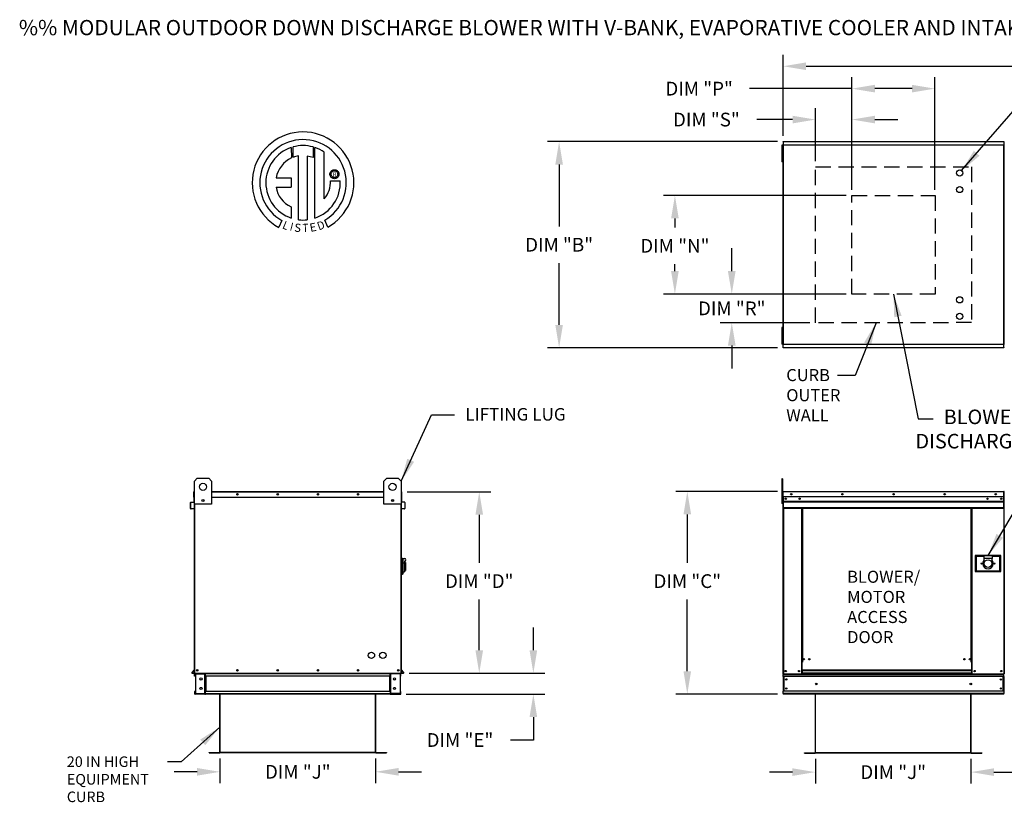
# Model space of a CAD drawing. Units: inches. Extents: x 0 to 1015, y -162 to 0.
# Drawn here: x 1 to 130, y -102 to 0 of the extents above; entities that cross this region are included whole.
import ezdxf
from ezdxf.enums import TextEntityAlignment as Align

# ---------------------------------------------------------------- set-up
doc = ezdxf.new("R2010")
doc.units = ezdxf.units.IN
doc.header["$LTSCALE"] = 4
doc.header["$MEASUREMENT"] = 0
doc.linetypes.add('DASHED', pattern=[0.75, 0.5, -0.25])
doc.layers.add('titleblock-bom-brkbox', color=9, linetype='Continuous')
doc.styles.add('BOLD', font='ROMAND.SHX')
doc.dimstyles.new('MOD', dxfattribs={"dimscale": 1.5, "dimtxt": 1.2, "dimasz": 2, "dimexe": 1, "dimexo": 0.5, "dimgap": 1, "dimtad": 0, "dimtih": 1, "dimtoh": 1, "dimdec": 4, "dimzin": 0, "dimdsep": 46, "dimtxsty": 'Standard', "dimcen": 0.09, "dimadec": 0, "dimazin": 0, "dimtfac": 1, "dimtdec": 4, "dimtix": 1, "dimtofl": 0, "dimtmove": 0, "dimatfit": 3, "dimfxl": 0, "dimtolj": 1, "dimtzin": 0, "dimarcsym": 0})

# ---------------------------------------------------------------- blocks, each defined once
blk = doc.blocks.new('*D1')
at = {"color": 0, "lineweight": -2}
for p, q in [((104.81, -96.71), (104.81, -99.95)), ((125.16, -96.71), (125.16, -99.95)), ((101.81, -98.45), (98.81, -98.45)), ((128.16, -98.45), (131.16, -98.45))]:
    blk.add_line(p, q, dxfattribs=at)
at = {"color": 0}
for points in [[(101.81, -97.95), (101.81, -98.95), (104.81, -98.45)], [(128.16, -97.95), (128.16, -98.95), (125.16, -98.45)]]:
    blk.add_solid(points, dxfattribs=at)
at = {"layer": 'DEFPOINTS', "color": 0}
for p in [(104.81, -95.96), (125.16, -95.96), (125.16, -98.45)]:
    blk.add_point(p, dxfattribs=at)
at = {"color": 0, "insert": (114.99, -98.45), "char_height": 1.8, "attachment_point": 5}
blk.add_mtext('\\A1;DIM "J"', dxfattribs=at)
blk = doc.blocks.new('*D2')
at = {"color": 0, "lineweight": -2}
for p, q in [((100.6, -15.17), (100.6, -4.56)), ((190.46, -15.14), (190.46, -4.56)), ((103.6, -6.06), (138.93, -6.06)), ((187.46, -6.06), (152.13, -6.06))]:
    blk.add_line(p, q, dxfattribs=at)
at = {"color": 0}
for points in [[(103.6, -5.56), (103.6, -6.56), (100.6, -6.06)], [(187.46, -5.56), (187.46, -6.56), (190.46, -6.06)]]:
    blk.add_solid(points, dxfattribs=at)
at = {"layer": 'DEFPOINTS', "color": 0}
for p in [(190.46, -6.06), (100.6, -15.92), (190.46, -15.89)]:
    blk.add_point(p, dxfattribs=at)
at = {"color": 0, "insert": (145.53, -6.06), "char_height": 1.8, "attachment_point": 5}
blk.add_mtext('\\A1;DIM "A"', dxfattribs=at)
blk = doc.blocks.new('*D3')
at = {"color": 0, "lineweight": -2}
for p, q in [((67.91, -82.5), (67.91, -79.5)), ((51.66, -85.5), (69.41, -85.5)), ((51.26, -88.25), (69.41, -88.25)), ((67.91, -91.25), (67.91, -94.25)), ((67.91, -94.25), (64.91, -94.25))]:
    blk.add_line(p, q, dxfattribs=at)
at = {"color": 0}
for points in [[(67.41, -82.5), (68.41, -82.5), (67.91, -85.5)], [(67.41, -91.25), (68.41, -91.25), (67.91, -88.25)]]:
    blk.add_solid(points, dxfattribs=at)
at = {"layer": 'DEFPOINTS', "color": 0}
for p in [(50.91, -85.5), (50.51, -88.25), (67.91, -88.25)]:
    blk.add_point(p, dxfattribs=at)
at = {"color": 0, "insert": (58.31, -94.25), "char_height": 1.8, "attachment_point": 5}
blk.add_mtext('\\A1;DIM "E"', dxfattribs=at)
blk = doc.blocks.new('*D4')
at = {"color": 0, "lineweight": -2}
for p, q in [((26.91, -96.67), (26.91, -99.91)), ((47.27, -96.67), (47.27, -99.91)), ((23.91, -98.41), (20.91, -98.41)), ((50.27, -98.41), (53.27, -98.41))]:
    blk.add_line(p, q, dxfattribs=at)
at = {"color": 0}
for points in [[(23.91, -97.91), (23.91, -98.91), (26.91, -98.41)], [(50.27, -97.91), (50.27, -98.91), (47.27, -98.41)]]:
    blk.add_solid(points, dxfattribs=at)
at = {"layer": 'DEFPOINTS', "color": 0}
for p in [(26.91, -95.92), (47.27, -95.92), (47.27, -98.41)]:
    blk.add_point(p, dxfattribs=at)
at = {"color": 0, "insert": (37.09, -98.41), "char_height": 1.8, "attachment_point": 5}
blk.add_mtext('\\A1;DIM "J"', dxfattribs=at)
blk = doc.blocks.new('*D5')
at = {"color": 0, "lineweight": -2}
for p, q in [((99.85, -15.92), (69.78, -15.92)), ((71.28, -18.92), (71.28, -27.02)), ((71.28, -39.91), (71.28, -31.82)), ((99.85, -42.91), (69.78, -42.91))]:
    blk.add_line(p, q, dxfattribs=at)
at = {"color": 0}
for points in [[(70.78, -18.92), (71.78, -18.92), (71.28, -15.92)], [(70.78, -39.91), (71.78, -39.91), (71.28, -42.91)]]:
    blk.add_solid(points, dxfattribs=at)
at = {"layer": 'DEFPOINTS', "color": 0}
for p in [(100.6, -15.92), (71.28, -42.91), (100.6, -42.91)]:
    blk.add_point(p, dxfattribs=at)
at = {"color": 0, "insert": (71.28, -29.42), "char_height": 1.8, "attachment_point": 5}
blk.add_mtext('\\A1;DIM "B"', dxfattribs=at)
blk = doc.blocks.new('*D6')
at = {"color": 0, "lineweight": -2}
for p, q in [((51.42, -61.77), (62.33, -61.77)), ((60.83, -64.77), (60.83, -71.05)), ((60.83, -82.5), (60.83, -75.85)), ((51.66, -85.5), (62.33, -85.5))]:
    blk.add_line(p, q, dxfattribs=at)
at = {"color": 0}
for points in [[(60.33, -64.77), (61.33, -64.77), (60.83, -61.77)], [(60.33, -82.5), (61.33, -82.5), (60.83, -85.5)]]:
    blk.add_solid(points, dxfattribs=at)
at = {"layer": 'DEFPOINTS', "color": 0}
for p in [(50.67, -61.77), (50.91, -85.5), (60.83, -85.5)]:
    blk.add_point(p, dxfattribs=at)
at = {"color": 0, "insert": (60.83, -73.45), "char_height": 1.8, "attachment_point": 5}
blk.add_mtext('\\A1;DIM "D"', dxfattribs=at)
blk = doc.blocks.new('*D12')
at = {"color": 0, "lineweight": -2}
for p, q in [((109.6, -22.22), (109.6, -7.49)), ((120.46, -22.22), (120.46, -7.49)), ((109.6, -8.99), (96.2, -8.99)), ((117.46, -8.99), (112.6, -8.99))]:
    blk.add_line(p, q, dxfattribs=at)
at = {"color": 0}
for points in [[(112.6, -8.49), (112.6, -9.49), (109.6, -8.99)], [(117.46, -8.49), (117.46, -9.49), (120.46, -8.99)]]:
    blk.add_solid(points, dxfattribs=at)
at = {"layer": 'DEFPOINTS', "color": 0}
for p in [(120.46, -8.99), (109.6, -22.97), (120.46, -22.97)]:
    blk.add_point(p, dxfattribs=at)
at = {"color": 0, "insert": (89.6, -8.99), "char_height": 1.8, "attachment_point": 5}
blk.add_mtext('\\A1;DIM "P"', dxfattribs=at)
blk = doc.blocks.new('*D13')
at = {"color": 0, "lineweight": -2}
for p, q in [((104.82, -18.47), (104.82, -11.54)), ((109.6, -12.29), (109.6, -11.54)), ((101.82, -13.04), (97.15, -13.04)), ((112.6, -13.04), (115.6, -13.04))]:
    blk.add_line(p, q, dxfattribs=at)
at = {"color": 0}
for points in [[(101.82, -12.54), (101.82, -13.54), (104.82, -13.04)], [(112.6, -12.54), (112.6, -13.54), (109.6, -13.04)]]:
    blk.add_solid(points, dxfattribs=at)
at = {"layer": 'DEFPOINTS', "color": 0}
for p in [(104.82, -13.04), (109.6, -13.04), (104.82, -19.22)]:
    blk.add_point(p, dxfattribs=at)
at = {"color": 0, "insert": (90.55, -13.04), "char_height": 1.8, "attachment_point": 5}
blk.add_mtext('\\A1;DIM "S"', dxfattribs=at)
blk = doc.blocks.new('*D14')
at = {"color": 0, "lineweight": -2}
for p, q in [((108.85, -22.97), (84.93, -22.97)), ((86.43, -25.97), (86.43, -27.16)), ((86.43, -32.88), (86.43, -31.96)), ((108.85, -35.88), (84.93, -35.88))]:
    blk.add_line(p, q, dxfattribs=at)
at = {"color": 0}
for points in [[(85.93, -25.97), (86.93, -25.97), (86.43, -22.97)], [(85.93, -32.88), (86.93, -32.88), (86.43, -35.88)]]:
    blk.add_solid(points, dxfattribs=at)
at = {"layer": 'DEFPOINTS', "color": 0}
for p in [(109.6, -22.97), (86.43, -35.88), (109.6, -35.88)]:
    blk.add_point(p, dxfattribs=at)
at = {"color": 0, "insert": (86.43, -29.56), "char_height": 1.8, "attachment_point": 5}
blk.add_mtext('\\A1;DIM "N"', dxfattribs=at)
blk = doc.blocks.new('*D15')
at = {"color": 0, "lineweight": -2}
for p, q in [((93.87, -32.88), (93.87, -29.88)), ((95.33, -35.88), (92.37, -35.88)), ((104.08, -39.63), (92.37, -39.63)), ((93.87, -42.63), (93.87, -45.63))]:
    blk.add_line(p, q, dxfattribs=at)
at = {"color": 0}
for points in [[(93.37, -32.88), (94.37, -32.88), (93.87, -35.88)], [(93.37, -42.63), (94.37, -42.63), (93.87, -39.63)]]:
    blk.add_solid(points, dxfattribs=at)
at = {"layer": 'DEFPOINTS', "color": 0}
for p in [(96.08, -35.88), (93.87, -39.63), (104.83, -39.63)]:
    blk.add_point(p, dxfattribs=at)
at = {"color": 0, "insert": (93.87, -37.75), "char_height": 1.8, "attachment_point": 5}
blk.add_mtext('\\A1;DIM "R"', dxfattribs=at)
blk = doc.blocks.new('*D16')
at = {"color": 0, "lineweight": -2}
for p, q in [((99.85, -61.72), (86.55, -61.72)), ((88.05, -64.72), (88.05, -71.05)), ((88.05, -85.24), (88.05, -75.85)), ((99.85, -88.24), (86.55, -88.24))]:
    blk.add_line(p, q, dxfattribs=at)
at = {"color": 0}
for points in [[(87.55, -64.72), (88.55, -64.72), (88.05, -61.72)], [(87.55, -85.24), (88.55, -85.24), (88.05, -88.24)]]:
    blk.add_solid(points, dxfattribs=at)
at = {"layer": 'DEFPOINTS', "color": 0}
for p in [(100.6, -61.72), (88.05, -88.24), (100.6, -88.24)]:
    blk.add_point(p, dxfattribs=at)
at = {"color": 0, "insert": (88.05, -73.45), "char_height": 1.8, "attachment_point": 5}
blk.add_mtext('\\A1;DIM "C"', dxfattribs=at)

msp = doc.modelspace()

# ---------------------------------------------------------------- linework, layer by layer
at = {"color": 7, "linetype": 'Continuous'}
for p, q in [((36.23066, -16.69848), (36.25345, -18.0645)), ((36.48063, -17.96985), (36.47547, -16.6231)), ((39.0924, -16.62349), (39.0924, -18.01709)), ((39.33583, -25.93188), (39.33583, -16.6987)), ((100.42518, -16.39949), (100.42518, -16.76039)), ((100.50097, -16.39949), (100.42518, -16.39949)), ((100.50097, -16.39949), (100.50097, -16.76039)), ((100.54716, -16.3735), (100.54716, -42.46224)), ((100.59552, -16.3735), (100.54716, -16.3735)), ((100.59552, -16.3735), (100.59552, -42.46224)), ((100.59552, -16.3735), (100.59625, -16.3735)), ((100.59625, -16.34752), (129.47402, -16.34752)), ((100.59625, -16.34752), (100.59625, -16.3735)), ((100.59625, -16.39588), (100.59625, -16.3735)), ((129.47402, -16.39588), (100.59625, -16.39588)), ((100.59913, -15.92409), (129.47113, -15.92409)), ((100.59913, -15.96824), (100.59913, -15.92409)), ((129.47113, -15.96824), (100.59913, -15.96824)), ((100.59913, -15.96824), (100.59913, -16.34752)), ((129.47113, -15.92409), (129.47113, -15.96824)), ((129.47113, -15.96824), (129.47113, -16.34752)), ((129.47474, -42.46224), (129.47474, -16.3735)), ((129.5231, -42.46224), (129.5231, -16.3735)), ((37.20003, -26.1512), (37.20003, -17.79946)), ((38.31087, -17.8121), (38.31087, -26.15756)), ((39.0924, -18.01709), (38.31087, -17.8121)), ((100.42518, -16.76039), (100.42518, -18.20399)), ((100.50097, -16.76039), (100.42518, -16.76039)), ((100.50097, -16.76039), (100.50097, -18.20399)), ((100.54716, -17.12129), (100.50097, -17.12129)), ((100.50097, -17.84309), (100.54716, -17.84309)), ((100.42518, -18.20399), (100.42518, -18.56489)), ((100.50097, -18.20399), (100.42518, -18.20399)), ((100.50097, -18.56489), (100.42518, -18.56489)), ((100.50097, -18.20399), (100.50097, -18.56489)), ((41.29292, -20.18877), (41.30068, -20.09303)), ((41.30068, -20.28451), (41.29292, -20.18877)), ((41.30068, -20.09303), (41.32316, -20.00212)), ((41.32316, -20.37542), (41.30068, -20.28451)), ((41.32316, -20.00212), (41.35912, -19.91729)), ((41.35912, -20.46025), (41.32316, -20.37542)), ((41.35912, -19.91729), (41.40732, -19.83977)), ((41.40732, -20.53777), (41.35912, -20.46025)), ((41.40732, -19.83977), (41.46652, -19.77079)), ((41.46652, -20.60675), (41.40732, -20.53777)), ((41.45314, -20.18877), (41.46457, -20.09007)), ((41.46457, -20.28747), (41.45314, -20.18877)), ((41.46457, -20.09007), (41.4971, -19.99935)), ((41.4971, -20.37819), (41.46457, -20.28747)), ((41.46652, -19.77079), (41.53551, -19.71158)), ((41.53551, -20.66596), (41.46652, -20.60675)), ((41.4971, -19.99935), (41.54811, -19.91924)), ((41.54811, -20.4583), (41.4971, -20.37819)), ((41.53551, -19.71158), (41.61303, -19.66338)), ((41.54811, -19.91924), (41.61498, -19.85237)), ((41.61498, -20.52517), (41.54811, -20.4583)), ((41.61303, -19.66338), (41.69786, -19.62743)), ((41.61498, -19.85237), (41.69509, -19.80136)), ((41.69509, -20.57618), (41.61498, -20.52517)), ((41.69509, -19.80136), (41.7858, -19.76883)), ((41.7858, -20.60871), (41.69509, -20.57618)), ((41.69786, -19.62743), (41.78877, -19.60495)), ((41.7858, -19.76883), (41.88451, -19.7574)), ((41.88451, -20.62014), (41.7858, -20.60871)), ((41.78877, -19.60495), (41.88451, -19.59718)), ((41.88451, -19.59718), (41.98025, -19.60495)), ((41.88451, -19.7574), (41.88451, -19.7574)), ((41.88451, -19.7574), (41.98321, -19.76883)), ((41.98321, -20.60871), (41.88451, -20.62014)), ((41.98025, -19.60495), (42.07115, -19.62743)), ((41.98321, -19.76883), (42.07393, -19.80136)), ((42.07393, -20.57618), (41.98321, -20.60871)), ((42.07115, -19.62743), (42.15599, -19.66338)), ((42.07393, -19.80136), (42.15403, -19.85237)), ((42.15403, -20.52517), (42.07393, -20.57618)), ((42.15403, -19.85237), (42.22091, -19.91924)), ((42.22091, -20.4583), (42.15403, -20.52517)), ((42.15599, -19.66338), (42.23351, -19.71158)), ((42.22091, -19.91924), (42.27192, -19.99935)), ((42.27192, -20.37819), (42.22091, -20.4583)), ((42.23351, -19.71158), (42.30249, -19.77079)), ((42.30249, -20.60675), (42.23351, -20.66596)), ((42.27192, -19.99935), (42.30445, -20.09007)), ((42.30445, -20.28747), (42.27192, -20.37819)), ((42.30249, -19.77079), (42.3617, -19.83977)), ((42.3617, -20.53777), (42.30249, -20.60675)), ((42.30445, -20.09007), (42.31588, -20.18877)), ((42.31588, -20.18877), (42.30445, -20.28747)), ((42.3617, -19.83977), (42.4099, -19.91729)), ((42.4099, -20.46025), (42.3617, -20.53777)), ((42.4099, -19.91729), (42.44585, -20.00212)), ((42.44585, -20.37542), (42.4099, -20.46025)), ((42.44585, -20.00212), (42.46833, -20.09303)), ((42.46833, -20.28451), (42.44585, -20.37542)), ((42.46833, -20.09303), (42.4761, -20.18877)), ((42.4761, -20.18877), (42.46833, -20.28451)), ((34.25081, -20.65813), (36.23452, -20.65813)), ((34.25081, -21.86975), (36.23452, -21.86975)), ((36.23452, -20.65813), (36.23452, -21.86975)), ((41.37404, -21.04285), (42.6464, -21.04206)), ((41.61303, -20.71416), (41.53551, -20.66596)), ((41.69786, -20.75012), (41.61303, -20.71416)), ((41.78877, -20.77259), (41.69786, -20.75012)), ((41.88451, -20.78036), (41.78877, -20.77259)), ((41.98025, -20.77259), (41.88451, -20.78036)), ((42.07115, -20.75012), (41.98025, -20.77259)), ((42.15599, -20.71416), (42.07115, -20.75012)), ((42.23351, -20.66596), (42.15599, -20.71416)), ((36.23452, -24.44445), (36.23452, -25.93322)), ((35.0168, -26.2423), (34.59198, -27.14006)), ((41.01532, -27.12188), (40.63584, -26.19254)), ((100.42518, -40.27086), (100.42518, -40.63176)), ((100.50097, -40.27086), (100.42518, -40.27086)), ((100.50097, -40.63176), (100.42518, -40.63176)), ((100.42518, -40.63176), (100.42518, -42.07536)), ((100.50097, -40.27086), (100.50097, -40.63176)), ((100.50097, -40.63176), (100.50097, -42.07536)), ((100.54716, -40.99266), (100.50097, -40.99266)), ((100.42518, -42.07536), (100.42518, -42.43626)), ((100.50097, -42.07536), (100.42518, -42.07536)), ((100.50097, -42.43626), (100.42518, -42.43626)), ((100.50097, -41.71446), (100.54716, -41.71446)), ((100.50097, -42.07536), (100.50097, -42.43626)), ((100.54716, -42.46224), (100.59552, -42.46224)), ((100.59625, -42.46224), (100.59552, -42.46224)), ((100.59625, -42.43987), (129.47402, -42.43987)), ((100.59625, -42.43987), (100.59625, -42.46224)), ((100.59625, -42.46224), (100.59625, -42.48823)), ((129.47402, -42.48823), (100.59625, -42.48823)), ((100.59913, -42.8675), (100.59913, -42.48823)), ((129.47113, -42.8675), (129.47113, -42.48823)), ((100.59913, -42.8675), (129.47113, -42.8675)), ((100.59913, -42.91165), (100.59913, -42.8675)), ((129.47113, -42.91165), (100.59913, -42.91165)), ((129.47113, -42.8675), (129.47113, -42.91165)), ((23.56219, -60.36457), (23.93719, -59.98957)), ((23.56219, -63.36457), (23.56219, -60.36457)), ((23.93719, -59.98957), (25.43719, -59.98957)), ((25.43719, -59.98957), (25.81219, -60.36457)), ((25.81219, -60.36457), (25.81219, -63.36457)), ((48.36619, -60.36457), (48.74119, -59.98957)), ((48.36619, -63.36457), (48.36619, -60.36457)), ((48.74119, -59.98957), (50.24119, -59.98957)), ((50.24119, -59.98957), (50.61619, -60.36457)), ((50.61619, -60.36457), (50.61619, -63.36457)), ((100.50097, -60.05442), (100.42518, -60.05442)), ((100.42518, -60.05442), (100.42518, -60.41532)), ((100.42518, -60.41532), (100.42518, -63.30252)), ((100.50097, -60.41532), (100.42518, -60.41532)), ((100.50097, -60.05442), (100.50097, -60.41532)), ((100.50097, -60.41532), (100.50097, -63.30252)), ((23.50819, -62.46682), (23.50819, -61.76707)), ((23.53519, -61.76707), (23.50819, -61.76707)), ((23.55844, -61.71682), (23.53519, -61.71682)), ((23.53519, -61.71682), (23.53519, -61.76707)), ((23.53519, -61.71682), (23.56219, -61.71682)), ((23.53519, -62.46682), (23.53519, -61.76707)), ((23.53519, -61.76707), (23.56219, -61.76707)), ((25.81219, -61.71682), (48.36619, -61.71682)), ((25.81219, -61.76707), (48.36619, -61.76707)), ((50.61619, -61.71682), (50.64319, -61.71682)), ((50.61619, -61.76707), (50.64319, -61.76707)), ((50.61994, -61.71682), (50.64319, -61.71682)), ((50.64319, -61.76707), (50.64319, -61.71682)), ((50.64319, -61.76707), (50.64319, -62.46682)), ((50.64319, -61.76707), (50.67019, -61.76707)), ((50.67019, -62.46682), (50.67019, -61.76707)), ((100.57315, -61.76508), (100.54716, -61.76508)), ((100.54716, -61.76508), (100.54716, -62.43852)), ((100.57315, -61.76508), (100.57315, -62.43852)), ((100.59625, -61.76869), (100.57315, -61.76869)), ((100.59552, -61.74271), (100.59552, -61.71672)), ((100.59625, -61.71672), (100.59552, -61.71672)), ((100.59625, -61.74271), (100.59552, -61.74271)), ((100.59625, -61.71672), (129.47402, -61.71672)), ((100.59625, -61.72221), (100.59625, -61.71672)), ((100.59625, -61.72221), (100.59625, -61.76508)), ((129.47402, -61.76508), (100.59625, -61.76508)), ((100.59625, -62.43852), (100.59625, -61.76508)), ((129.47402, -61.72221), (129.47402, -61.71672)), ((129.47402, -61.71672), (129.47474, -61.71672)), ((129.47402, -61.76508), (129.47402, -61.72221)), ((129.47402, -61.74271), (129.47474, -61.74271)), ((129.47402, -62.43852), (129.47402, -61.76508)), ((129.49712, -61.76869), (129.47402, -61.76869)), ((129.47474, -61.74271), (129.47474, -61.71672)), ((129.49712, -66.69065), (129.49712, -61.76508)), ((129.49712, -61.76508), (129.5231, -61.76508)), ((129.5231, -66.69065), (129.5231, -61.76508)), ((23.11409, -63.11042), (23.51397, -63.07544)), ((23.11409, -63.11042), (23.11645, -63.13732)), ((23.11645, -63.13732), (23.51632, -63.10233)), ((23.53519, -62.46682), (23.50819, -62.46682)), ((23.51397, -63.07544), (23.51632, -63.10233)), ((23.53519, -63.05228), (23.53519, -62.46682)), ((23.53519, -62.46682), (23.56219, -62.46682)), ((23.56219, -63.05228), (23.53519, -63.05228)), ((23.53519, -63.09682), (23.53519, -66.88507)), ((23.56219, -85.50082), (23.56219, -62.34457)), ((24.78638, -62.79614), (24.78638, -62.9955)), ((24.80374, -62.81713), (24.80374, -62.97451)), ((25.81219, -62.46682), (48.36619, -62.46682)), ((49.37464, -62.81713), (49.37464, -62.97451)), ((49.392, -62.79614), (49.392, -62.9955)), ((50.61619, -62.34457), (50.61619, -85.50082)), ((50.61619, -62.46682), (50.64319, -62.46682)), ((50.61619, -63.05228), (50.64319, -63.05228)), ((50.64319, -62.46682), (50.64319, -63.05228)), ((50.64319, -62.46682), (50.67019, -62.46682)), ((50.64319, -66.88507), (50.64319, -63.09682)), ((50.66441, -63.07544), (50.66206, -63.10233)), ((51.06193, -63.13732), (50.66206, -63.10233)), ((51.06429, -63.11042), (50.66441, -63.07544)), ((51.06429, -63.11042), (51.06193, -63.13732)), ((100.57315, -62.49049), (100.50097, -62.49049)), ((100.57315, -62.43852), (100.54716, -62.43852)), ((100.57315, -62.43852), (100.57315, -85.58809)), ((129.47402, -62.43852), (100.59625, -62.43852)), ((100.59913, -62.43852), (100.59913, -63.00196)), ((100.59913, -63.00196), (129.47113, -63.00196)), ((100.59913, -63.00196), (100.59913, -63.02425)), ((129.47113, -63.02425), (100.59913, -63.02425)), ((100.59913, -63.05792), (100.59913, -63.02425)), ((100.59913, -63.05792), (129.47113, -63.05792)), ((100.59913, -63.1061), (100.59913, -63.05792)), ((129.47113, -63.1061), (100.59913, -63.1061)), ((100.59913, -63.1061), (100.59913, -63.8732)), ((129.13622, -62.61465), (129.13622, -62.70848)), ((129.47113, -63.00196), (129.47113, -62.43852)), ((129.47113, -63.02425), (129.47113, -63.00196)), ((129.47113, -63.05792), (129.47113, -63.02425)), ((129.47113, -63.05792), (129.47113, -63.1061)), ((129.47113, -63.8732), (129.47113, -63.1061)), ((23.09522, -63.16048), (23.06822, -63.16048)), ((23.06822, -63.95755), (23.06822, -63.16048)), ((23.09522, -63.95755), (23.06822, -63.95755)), ((23.09522, -63.95755), (23.09522, -63.16048)), ((23.4688, -63.95024), (23.1205, -63.98071)), ((23.1205, -63.98071), (23.12285, -64.00761)), ((23.47115, -63.97714), (23.12285, -64.00761)), ((23.4688, -63.95024), (23.47115, -63.97714)), ((25.81219, -63.36457), (23.56219, -63.36457)), ((23.61244, -85.50082), (23.61244, -63.36457)), ((50.61619, -63.36457), (48.36619, -63.36457)), ((50.56594, -63.36457), (50.56594, -85.50082)), ((50.70958, -63.95024), (50.70723, -63.97714)), ((51.05553, -64.00761), (50.70723, -63.97714)), ((51.05788, -63.98071), (50.70958, -63.95024)), ((51.05788, -63.98071), (51.05553, -64.00761)), ((51.08316, -63.16048), (51.11016, -63.16048)), ((51.08316, -63.16048), (51.08316, -63.95755)), ((51.08316, -63.95755), (51.11016, -63.95755)), ((51.11016, -63.16048), (51.11016, -63.95755)), ((100.50097, -63.30252), (100.42518, -63.30252)), ((100.50097, -63.21229), (100.57315, -63.21229)), ((129.47113, -63.8732), (100.59913, -63.8732)), ((100.59913, -63.8732), (100.59913, -63.92156)), ((100.59913, -63.92156), (129.47113, -63.92156)), ((100.62151, -63.92156), (100.62151, -85.58809)), ((102.9854, -63.92156), (102.9854, -84.06148)), ((103.03376, -63.92156), (103.03376, -84.06148)), ((103.05614, -63.92156), (103.05614, -84.06148)), ((103.07888, -63.92156), (103.07888, -84.06148)), ((103.12724, -63.92156), (103.12724, -84.06148)), ((125.18761, -84.06148), (125.18761, -63.92156)), ((125.23597, -84.06148), (125.23597, -63.92156)), ((125.25871, -84.06148), (125.25871, -63.92156)), ((125.28108, -84.06148), (125.28108, -63.92156)), ((125.32945, -84.06148), (125.32945, -63.92156)), ((129.44876, -63.92156), (129.44876, -85.58809)), ((129.47113, -63.92156), (129.47113, -63.8732)), ((23.53519, -66.88507), (23.56219, -66.88507)), ((50.61619, -66.88507), (50.64319, -66.88507)), ((129.49712, -66.69065), (129.49712, -85.58809)), ((129.49712, -66.69065), (129.5231, -66.69065)), ((50.69119, -70.43295), (50.61619, -70.43295)), ((50.69119, -70.43295), (50.69119, -72.60795)), ((50.77369, -70.47045), (50.69119, -70.47045)), ((50.77369, -72.57045), (50.77369, -70.47045)), ((50.77369, -70.47045), (51.03619, -70.47045)), ((50.77369, -70.47045), (50.84869, -70.54545)), ((50.84869, -70.54545), (50.84869, -72.49545)), ((51.03619, -70.84544), (51.03619, -71.08312)), ((129.05628, -70.10512), (125.736, -70.10512)), ((125.736, -70.10512), (125.736, -72.19834)), ((125.77209, -70.14121), (126.85479, -70.14121)), ((125.77209, -72.16225), (125.77209, -70.14121)), ((125.77209, -70.14121), (125.84427, -70.21339)), ((126.85479, -70.21339), (125.84427, -70.21339)), ((125.84427, -70.21339), (125.84427, -72.09007)), ((126.85479, -70.14121), (126.85479, -70.50211)), ((127.93749, -70.14121), (126.85479, -70.14121)), ((126.85479, -70.50211), (126.85479, -70.73085)), ((127.93749, -70.50211), (126.85479, -70.50211)), ((127.93749, -70.14121), (129.02019, -70.14121)), ((127.93749, -70.14121), (127.93749, -70.50211)), ((128.94801, -70.21339), (127.93749, -70.21339)), ((127.93749, -70.73085), (127.93749, -70.50211)), ((129.02019, -70.14121), (128.94801, -70.21339)), ((128.94801, -72.09007), (128.94801, -70.21339)), ((129.02019, -70.14121), (129.02019, -72.16225)), ((129.05628, -72.19834), (129.05628, -70.10512)), ((51.03619, -71.08312), (50.84869, -71.08312)), ((51.18619, -70.99545), (51.03619, -70.99545)), ((51.03619, -71.08312), (51.03619, -72.23295)), ((51.03619, -72.04545), (51.18619, -72.04545)), ((51.18619, -70.99545), (51.18619, -72.04545)), ((125.84427, -72.09007), (125.77209, -72.16225)), ((125.84427, -72.09007), (128.94801, -72.09007)), ((128.94801, -72.09007), (129.02019, -72.16225)), ((50.69119, -72.60795), (50.61619, -72.60795)), ((50.77369, -72.57045), (50.69119, -72.57045)), ((50.84869, -72.49545), (50.77369, -72.57045)), ((50.84869, -72.23295), (51.03619, -72.23295)), ((125.736, -72.19834), (129.05628, -72.19834)), ((129.02019, -72.16225), (125.77209, -72.16225)), ((23.55675, -85.02375), (23.22571, -85.41827)), ((23.55675, -85.02375), (23.56219, -85.02831)), ((50.62163, -85.02375), (50.61619, -85.02831)), ((50.62163, -85.02375), (50.95267, -85.41827)), ((103.03376, -84.06148), (102.9854, -84.06148)), ((102.9854, -84.06148), (102.9854, -85.58809)), ((103.07888, -84.10984), (102.9854, -84.10984)), ((103.07888, -84.06148), (103.03376, -84.06148)), ((103.12724, -84.06148), (103.07888, -84.06148)), ((103.07888, -85.11458), (103.07888, -84.06148)), ((125.18761, -84.06148), (125.23597, -84.06148)), ((125.28108, -84.06148), (125.23597, -84.06148)), ((125.23597, -84.06148), (125.23597, -85.11458)), ((125.32945, -84.10984), (125.23597, -84.10984)), ((125.32945, -84.06148), (125.28108, -84.06148)), ((125.32945, -85.58809), (125.32945, -84.06148)), ((23.22571, -85.41827), (23.24639, -85.43563)), ((23.56219, -85.05927), (23.24639, -85.43563)), ((23.2642, -85.47382), (23.2642, -85.50082)), ((23.2642, -85.47382), (23.56219, -85.47382)), ((23.2642, -85.50082), (23.56219, -85.50082)), ((23.56219, -85.50082), (23.61244, -85.50082)), ((23.58919, -85.87582), (23.58919, -85.58032)), ((23.64544, -85.58032), (23.58919, -85.58032)), ((23.64544, -85.87582), (23.58919, -85.87582)), ((23.61244, -85.50082), (50.56594, -85.50082)), ((23.64544, -85.87582), (23.64544, -85.58032)), ((23.66869, -85.55707), (23.66869, -85.50082)), ((23.66869, -85.55707), (24.91594, -85.55707)), ((23.69832, -85.58107), (23.69832, -88.17157)), ((23.69832, -85.58107), (24.91594, -85.58107)), ((24.91594, -85.55707), (24.91594, -85.50082)), ((24.91594, -88.17157), (24.91594, -85.58107)), ((24.93919, -85.58107), (24.91594, -85.58107)), ((24.93919, -85.58032), (24.99544, -85.58032)), ((24.93919, -85.58032), (24.93919, -85.58107)), ((24.93919, -85.58107), (24.99544, -85.58107)), ((24.99544, -85.50082), (24.99544, -85.56007)), ((24.99544, -85.56007), (49.18294, -85.56007)), ((24.99544, -85.87582), (24.99544, -85.56007)), ((24.99544, -85.58032), (24.99544, -85.58107)), ((24.99544, -85.87582), (24.99544, -87.87682)), ((49.18294, -85.87582), (24.99544, -85.87582)), ((25.03144, -85.87582), (25.03144, -87.87682)), ((25.05469, -85.87582), (25.05469, -87.87682)), ((49.12369, -87.87682), (49.12369, -85.87582)), ((49.14694, -85.87582), (49.14694, -87.87682)), ((49.18294, -85.56007), (49.18294, -85.50082)), ((49.18294, -85.87582), (49.18294, -85.56007)), ((49.18294, -85.58032), (49.18294, -85.58107)), ((49.23919, -85.58032), (49.18294, -85.58032)), ((49.23919, -85.58107), (49.18294, -85.58107)), ((49.18294, -85.87582), (49.18294, -87.87682)), ((49.23919, -85.58032), (49.23919, -85.58107)), ((49.26244, -85.58107), (49.23919, -85.58107)), ((49.26244, -85.55707), (49.26244, -85.50082)), ((50.50969, -85.55707), (49.26244, -85.55707)), ((49.26244, -88.17157), (49.26244, -85.58107)), ((50.48007, -85.58107), (49.26244, -85.58107)), ((50.48007, -85.58107), (50.48007, -88.17157)), ((50.50969, -85.55707), (50.50969, -85.50082)), ((50.53294, -85.87582), (50.53294, -85.58032)), ((50.53294, -85.58032), (50.58919, -85.58032)), ((50.53294, -85.87582), (50.58919, -85.87582)), ((50.56594, -85.50082), (50.61619, -85.50082)), ((50.58919, -85.87582), (50.58919, -85.58032)), ((50.61619, -85.05927), (50.93199, -85.43563)), ((50.61619, -85.47382), (50.91418, -85.47382)), ((50.61619, -85.50082), (50.91418, -85.50082)), ((50.91418, -85.47382), (50.91418, -85.50082)), ((50.95267, -85.41827), (50.93199, -85.43563)), ((100.57315, -85.58809), (100.62151, -85.58809)), ((100.59913, -85.58809), (100.59913, -85.6646)), ((100.59913, -85.6646), (129.47113, -85.6646)), ((100.59913, -85.94899), (100.59913, -85.6646)), ((129.47113, -85.94899), (100.59913, -85.94899)), ((100.59913, -85.94899), (100.59913, -87.87475)), ((100.62151, -85.58809), (102.9854, -85.58809)), ((100.65327, -85.94899), (100.65327, -87.87475)), ((100.67564, -85.94899), (100.67564, -87.87475)), ((103.07888, -85.53973), (102.9854, -85.53973)), ((103.07888, -85.58809), (102.9854, -85.58809)), ((125.23597, -85.11458), (103.07888, -85.11458)), ((103.07888, -85.11458), (103.07888, -85.12896)), ((103.07888, -85.12896), (125.23597, -85.12896)), ((103.07888, -85.12896), (103.07888, -85.50865)), ((125.23597, -85.50865), (103.07888, -85.50865)), ((103.07888, -85.58809), (103.07888, -85.50865)), ((103.07888, -85.58809), (125.23597, -85.58809)), ((125.23597, -85.12896), (125.23597, -85.11458)), ((125.23597, -85.12896), (125.23597, -85.50865)), ((125.23597, -85.50865), (125.23597, -85.58809)), ((125.32945, -85.53973), (125.23597, -85.53973)), ((125.32945, -85.58809), (125.23597, -85.58809)), ((125.32945, -85.58809), (129.44876, -85.58809)), ((129.39462, -87.87475), (129.39462, -85.94899)), ((129.417, -85.94899), (129.417, -87.87475)), ((129.44876, -85.58809), (129.49712, -85.58809)), ((129.47113, -85.6646), (129.47113, -85.58809)), ((129.47113, -85.94899), (129.47113, -85.6646)), ((129.47113, -85.94899), (129.47113, -87.87475)), ((23.64544, -87.87682), (23.58919, -87.87682)), ((23.58919, -87.87682), (23.58919, -88.17232)), ((23.64544, -88.17232), (23.58919, -88.17232)), ((23.64544, -87.87682), (23.64544, -88.17232)), ((23.66869, -88.19557), (23.66869, -88.25182)), ((24.91594, -88.19557), (23.66869, -88.19557)), ((24.91594, -88.25182), (23.66869, -88.25182)), ((23.69832, -88.17157), (24.91594, -88.17157)), ((24.91594, -88.17157), (24.93919, -88.17157)), ((24.91594, -88.19557), (24.91594, -88.25182)), ((24.91594, -88.25182), (24.99544, -88.25182)), ((24.93919, -88.17157), (24.93919, -88.17232)), ((24.93919, -88.17157), (24.99544, -88.17157)), ((24.93919, -88.17232), (24.99544, -88.17232)), ((49.18294, -87.87682), (24.99544, -87.87682)), ((24.99544, -88.19257), (24.99544, -87.87682)), ((24.99544, -88.17232), (24.99544, -88.17157)), ((49.18294, -88.19257), (24.99544, -88.19257)), ((24.99544, -88.19257), (24.99544, -88.25182)), ((49.18294, -88.25182), (24.99544, -88.25182)), ((26.88613, -88.25182), (26.88613, -95.87528)), ((26.91105, -95.87528), (26.91105, -88.25182)), ((47.26733, -95.87528), (47.26733, -88.25182)), ((47.29225, -95.87528), (47.29225, -88.25182)), ((49.18294, -87.87682), (49.18294, -88.19257)), ((49.23919, -88.17157), (49.18294, -88.17157)), ((49.18294, -88.17157), (49.18294, -88.17232)), ((49.23919, -88.17232), (49.18294, -88.17232)), ((49.18294, -88.25182), (49.18294, -88.19257)), ((49.18294, -88.25182), (49.26244, -88.25182)), ((49.23919, -88.17157), (49.26244, -88.17157)), ((49.23919, -88.17157), (49.23919, -88.17232)), ((50.48007, -88.17157), (49.26244, -88.17157)), ((49.26244, -88.19557), (49.26244, -88.25182)), ((49.26244, -88.19557), (50.50969, -88.19557)), ((49.26244, -88.25182), (50.50969, -88.25182)), ((50.50969, -88.19557), (50.50969, -88.25182)), ((50.53294, -87.87682), (50.58919, -87.87682)), ((50.53294, -88.17232), (50.53294, -87.87682)), ((50.53294, -88.17232), (50.58919, -88.17232)), ((50.58919, -88.17232), (50.58919, -87.87682)), ((129.47113, -87.87475), (100.59913, -87.87475)), ((100.59913, -88.15914), (100.59913, -87.87475)), ((129.47113, -88.15914), (100.59913, -88.15914)), ((100.59913, -88.15914), (100.59913, -88.23565)), ((103.25644, -88.23565), (100.59913, -88.23565)), ((127.79728, -88.23565), (103.25644, -88.23565)), ((104.78255, -88.2949), (104.78255, -95.91836)), ((104.80748, -95.91836), (104.80748, -88.2949)), ((125.16375, -95.91836), (125.16375, -88.2949)), ((125.18867, -95.91836), (125.18867, -88.2949)), ((129.47113, -88.23565), (127.79728, -88.23565)), ((129.47113, -87.87475), (129.47113, -88.15914)), ((129.47113, -88.23565), (129.47113, -88.15914)), ((25.50137, -95.89189), (26.87004, -95.89189)), ((25.50137, -95.91681), (26.87004, -95.91681)), ((26.87004, -95.89189), (26.87004, -95.91681)), ((26.88613, -95.87533), (47.26733, -95.87476)), ((26.88613, -95.87528), (26.88613, -95.8758)), ((26.88942, -95.87528), (26.88613, -95.87528)), ((26.91105, -95.8758), (26.88613, -95.8758)), ((26.88942, -95.87528), (26.91105, -95.87528)), ((26.91105, -95.89189), (26.91105, -95.8758)), ((47.26733, -95.89137), (26.91105, -95.89137)), ((26.91105, -95.89189), (26.91105, -95.91681)), ((47.26733, -95.91629), (26.91105, -95.91629)), ((47.26733, -95.87476), (47.28896, -95.87476)), ((47.26733, -95.87528), (47.29225, -95.87528)), ((47.26733, -95.87528), (47.26733, -95.89137)), ((47.26733, -95.89137), (47.26733, -95.91629)), ((47.28896, -95.87476), (47.29225, -95.87476)), ((47.29225, -95.87476), (47.29225, -95.87528)), ((47.30835, -95.89137), (48.67701, -95.89137)), ((47.30835, -95.89137), (47.30835, -95.91629)), ((47.30835, -95.91629), (48.67701, -95.91629)), ((48.67701, -95.89137), (48.67701, -95.91629)), ((103.39779, -95.93497), (104.76646, -95.93497)), ((103.39779, -95.9599), (104.76646, -95.9599)), ((104.76646, -95.93497), (104.76646, -95.9599)), ((104.78255, -95.91842), (125.16375, -95.91784)), ((104.78584, -95.91836), (104.78255, -95.91836)), ((104.78255, -95.91836), (104.78255, -95.91888)), ((104.80748, -95.91888), (104.78255, -95.91888)), ((104.78584, -95.91836), (104.80748, -95.91836)), ((104.80748, -95.93497), (104.80748, -95.91888)), ((125.16375, -95.93445), (104.80748, -95.93445)), ((104.80748, -95.93497), (104.80748, -95.9599)), ((125.16375, -95.95938), (104.80748, -95.95938)), ((125.16375, -95.91784), (125.18538, -95.91784)), ((125.16375, -95.91836), (125.16375, -95.93445)), ((125.16375, -95.91836), (125.18867, -95.91836)), ((125.16375, -95.93445), (125.16375, -95.95938)), ((125.18538, -95.91784), (125.18867, -95.91784)), ((125.18867, -95.91784), (125.18867, -95.91836)), ((125.20477, -95.93445), (126.57343, -95.93445)), ((125.20477, -95.93445), (125.20477, -95.95938)), ((125.20477, -95.95938), (126.57343, -95.95938)), ((126.57343, -95.93445), (126.57343, -95.95938))]:
    msp.add_line(p, q, dxfattribs=at)
at = {"linetype": 'Continuous'}
for p, q in [((40.55521, -23.42884), (40.55521, -17.3028)), ((54.56701, -51.6687), (57.58209, -51.6687))]:
    msp.add_line(p, q, dxfattribs=at)
for p, q in [((25.50137, -95.91681), (25.50137, -95.89189)), ((103.39779, -95.9599), (103.39779, -95.93497))]:
    msp.add_line(p, q)
at = {"linetype": 'DASHED'}
msp.add_lwpolyline([(125.2378, -39.62093), (104.83168, -39.62868), (104.82443, -19.22256), (125.23055, -19.21481), (125.2383, -39.62093)], dxfattribs=at)
for centre in [(123.69673, -20.03447), (123.69673, -22.19987), (123.69673, -36.63587), (123.69673, -38.80127)]:
    msp.add_circle(centre, 0.40601)
at = {"color": 7, "linetype": 'Continuous'}
for centre, radius in [((24.68719, -61.11457), 0.46875), ((49.49119, -61.11457), 0.46875), ((24.68719, -62.89582), 0.14063), ((29.19799, -62.09182), 0.09375), ((29.19799, -62.09182), 0.04875), ((34.45879, -62.09182), 0.09375), ((34.45879, -62.09182), 0.04875), ((39.71959, -62.09182), 0.09375), ((39.71959, -62.09182), 0.04875), ((44.98039, -62.09182), 0.09375), ((44.98039, -62.09182), 0.04875), ((49.49119, -62.89582), 0.14063), ((100.93405, -62.66157), 0.09023), ((100.93405, -62.66157), 0.04692), ((101.65585, -62.07762), 0.09023), ((101.65585, -62.07762), 0.04692), ((102.73855, -62.66157), 0.09023), ((102.73855, -62.66157), 0.04692), ((108.34549, -62.07762), 0.09023), ((108.34549, -62.07762), 0.04692), ((115.03513, -62.07762), 0.09023), ((115.03513, -62.07762), 0.04692), ((121.72478, -62.07762), 0.09023), ((121.72478, -62.07762), 0.04692), ((127.33172, -62.66157), 0.09023), ((127.33172, -62.66157), 0.04692), ((128.41442, -62.07762), 0.09023), ((128.41442, -62.07762), 0.04692), ((129.13622, -62.66157), 0.09023), ((129.13622, -62.66157), 0.04692), ((127.39614, -71.15173), 0.50526), ((126.52998, -71.15173), 0.05955), ((128.2623, -71.15173), 0.05955), ((46.71844, -83.16532), 0.42188), ((48.21844, -83.16532), 0.42188), ((103.28531, -83.66883), 0.09023), ((103.28531, -83.66883), 0.04692), ((104.00711, -83.66883), 0.09023), ((104.00711, -83.66883), 0.04692), ((124.30774, -83.66883), 0.09023), ((124.30774, -83.66883), 0.04692), ((125.02954, -83.66883), 0.09023), ((125.02954, -83.66883), 0.04692), ((23.93719, -85.12582), 0.09375), ((23.93719, -85.12582), 0.04875), ((24.43294, -86.25945), 0.14063), ((29.19799, -85.12582), 0.09375), ((29.19799, -85.12582), 0.04875), ((34.45879, -85.12582), 0.09375), ((34.45879, -85.12582), 0.04875), ((39.71959, -85.12582), 0.09375), ((39.71959, -85.12582), 0.04875), ((44.98039, -85.12582), 0.09375), ((44.98039, -85.12582), 0.04875), ((49.74544, -86.25945), 0.14063), ((50.24119, -85.12582), 0.09375), ((50.24119, -85.12582), 0.04875), ((100.93405, -85.22719), 0.09023), ((100.93405, -85.22719), 0.04692), ((100.99648, -86.31819), 0.09023), ((100.99648, -86.31819), 0.04692), ((102.67286, -85.22719), 0.09023), ((102.67286, -85.22719), 0.04692), ((125.64198, -85.22719), 0.09023), ((125.64198, -85.22719), 0.04692), ((129.07378, -86.31819), 0.09023), ((129.07378, -86.31819), 0.04692), ((129.13622, -85.22719), 0.09023), ((129.13622, -85.22719), 0.04692), ((24.43294, -87.4932), 0.14063), ((49.74544, -87.4932), 0.14063), ((100.99648, -87.50555), 0.09023), ((100.99648, -87.50555), 0.04692), ((104.92993, -86.91187), 0.11278), ((125.14033, -86.91187), 0.11278), ((129.07378, -87.50555), 0.09023), ((129.07378, -87.50555), 0.04692)]:
    msp.add_circle(centre, radius, dxfattribs=at)
at = {"linetype": 'Continuous'}
for centre, radius, start, end in [((37.77741, -21.31118), 6.65194, 299.12791, 241.3438475), ((37.77741, -21.31118), 5.6567, 300.3523559, 240.7583657), ((37.77741, -21.31118), 4.86512, 108.5375534, 251.5403764), ((37.77768, -21.31099), 4.86838, 74.3326454, 105.5243921), ((37.77741, -21.31118), 4.87681, 55.2780606, 71.3314381), ((37.77741, -21.31118), 3.55887, 99.3368073, 111.211409), ((37.77741, -21.31118), 3.58655, 115.1449767, 169.5089595), ((37.47364, -21.43822), 3.25159, 187.6264649, 247.5992112), ((37.77768, -21.31099), 4.87653, 288.633849, 3.1615792), ((37.72897, -21.11895), 3.64586, 320.8223722, 1.1961255), ((37.77741, -21.31118), 4.87434, 263.1971471, 276.2814153)]:
    msp.add_arc(centre, radius, start, end, dxfattribs=at)
at = {"color": 7, "linetype": 'Continuous'}
for centre, radius, start, end in [((23.55844, -61.76707), 0.05025, 117.5606031, 180), ((50.61994, -61.76707), 0.05025, 0, 62.4393969), ((100.59552, -61.76508), 0.04836, 90, 180), ((100.59552, -61.76508), 0.02238, 90, 180), ((129.47474, -61.76508), 0.04836, 0, 90), ((129.47474, -61.76508), 0.02238, 0, 90), ((23.11847, -63.16048), 0.05025, 95, 180), ((23.51194, -63.05227), 0.02325, 275, 0), ((23.51194, -63.05227), 0.05025, 275, 0), ((50.66644, -63.05227), 0.05025, 180, 265), ((50.66644, -63.05227), 0.02325, 180, 265), ((51.05991, -63.16048), 0.05025, 0, 85), ((23.11847, -63.95755), 0.05025, 180, 275), ((23.11847, -63.16048), 0.02325, 95, 180), ((23.11847, -63.95755), 0.02325, 180, 275), ((51.05991, -63.95755), 0.05025, 265, 0), ((51.05991, -63.95755), 0.02325, 265, 0), ((51.05991, -63.16048), 0.02325, 0, 85), ((129.47474, -66.69065), 0.04836, 297.5606031, 0), ((51.03619, -70.65795), 0.1875, 270, 90), ((127.39614, -71.15173), 0.68571, 142.1363536, 37.8636464), ((23.53894, -85.0088), 0.02325, 320, 0), ((50.63944, -85.0088), 0.02325, 180, 220), ((23.2642, -85.45057), 0.05025, 140, 270), ((23.2642, -85.45057), 0.02325, 140, 270), ((23.66869, -85.58032), 0.0795, 90, 180), ((23.66869, -85.58032), 0.02325, 90, 180), ((24.91594, -85.58032), 0.0795, 0, 90), ((24.91594, -85.58032), 0.02325, 0, 90), ((49.26244, -85.58032), 0.0795, 90, 180), ((49.26244, -85.58032), 0.02325, 90, 180), ((50.50969, -85.58032), 0.0795, 0, 90), ((50.50969, -85.58032), 0.02325, 0, 90), ((50.91418, -85.45057), 0.05025, 270, 40), ((50.91418, -85.45057), 0.02325, 270, 40), ((23.66869, -88.17232), 0.0795, 180, 270), ((23.66869, -88.17232), 0.02325, 180, 270), ((24.91594, -88.17232), 0.0795, 270, 0), ((24.91594, -88.17232), 0.02325, 270, 0), ((49.26244, -88.17232), 0.0795, 180, 270), ((49.26244, -88.17232), 0.02325, 180, 270), ((50.50969, -88.17232), 0.02325, 270, 0), ((50.50969, -88.17232), 0.0795, 270, 0), ((26.87004, -95.8758), 0.0161, 270, 0), ((26.87004, -95.8758), 0.04102, 270, 0), ((47.30835, -95.87528), 0.04102, 180, 270), ((47.30835, -95.87528), 0.0161, 180, 270), ((104.76646, -95.91888), 0.04102, 270, 0), ((104.76646, -95.91888), 0.0161, 270, 0), ((125.20477, -95.91836), 0.04102, 180, 270), ((125.20477, -95.91836), 0.0161, 180, 270)]:
    msp.add_arc(centre, radius, start, end, dxfattribs=at)
at = {"layer": 'titleblock-bom-brkbox', "color": 0, "linetype": 'DASHED'}
for p, q in [((109.6001, -35.87515), (109.6001, -22.96834)), ((109.6001, -22.96834), (120.46264, -22.96834)), ((120.46264, -22.96834), (120.46264, -35.87515)), ((120.46264, -35.87515), (109.6001, -35.87515))]:
    msp.add_line(p, q, dxfattribs=at)

# ---------------------------------------------------------------- texts
at = {"style": 'BOLD'}
msp.add_text('%% MODULAR OUTDOOR DOWN DISCHARGE BLOWER WITH V-BANK, EVAPORATIVE COOLER AND INTAKE HOOD', height=2, dxfattribs=at).set_placement((0.59704, -2.00024))
at = {"color": 7}
msp.add_text('R', height=0.5625, dxfattribs=at).set_placement((41.9041, -20.22292), align=Align.MIDDLE_CENTER)
for s, rotation, width, p, p2 in [('L', 337.8216583, 1.00504, (34.98381, -27.25352), (35.65436, -27.52688)), ('I', 345.8201716, 1.004117, (35.98068, -27.53998), (36.33139, -27.62859)), ('S', 352.8188247, 1.205309, (36.58303, -27.68321), (37.44463, -27.79177)), ('T', 1.9996333, 1.10379, (37.7049, -27.77436), (38.49969, -27.74661)), ('E', 10.9979354, 1.20531, (38.75386, -27.74832), (39.60633, -27.58264)), ('D', 19.9962322, 1.304983, (39.84969, -27.553), (40.73324, -27.23148))]:
    msp.add_text(s, height=1.08074, rotation=rotation, dxfattribs=dict(at, width=width)).set_placement(p, p2, align=Align.FIT)
at = {"linetype": 'Continuous'}
for s, height, p in [('CURB', 1.578937, (101.00188, -47.26994)), ('OUTER', 1.578937, (101.00188, -49.9015)), ('LIFTING LUG', 1.640625, (59.00221, -52.43757)), ('WALL', 1.578937, (101.00188, -52.53307)), ('20 IN HIGH', 1.380796, (6.86997, -97.77519)), ('EQUIPMENT', 1.380796, (6.86997, -100.07651)), ('CURB', 1.380796, (6.86997, -102.37784))]:
    msp.add_text(s, height=height, dxfattribs=at).set_placement(p)
at = {"color": 7, "linetype": 'Continuous'}
for s, p in [('BLOWER/', (108.96946, -73.67041)), ('MOTOR', (108.96946, -76.30198)), ('ACCESS', (108.96946, -78.93354)), ('DOOR', (108.96946, -81.5651))]:
    msp.add_text(s, height=1.578937, dxfattribs=at).set_placement(p)
at = {"insert": (132.10964, -53.78636), "char_height": 1.90575, "attachment_point": 6}
msp.add_mtext('BLOWER\\PDISCHARGE', dxfattribs=at)

# ---------------------------------------------------------------- dimensions: what is measured, and where the dimension line sits
for base, p1, p2, text, picture, middle in [((190.46104, -6.05536), (100.59913, -15.92409), (190.46104, -15.88568), 'DIM "A"', '*D2', (145.53009, -6.05536)), ((47.26733, -98.41173), (26.91105, -95.91629), (47.26733, -95.91629), 'DIM "J"', '*D4', (37.08919, -98.41173)), ((125.16375, -98.45481), (104.80748, -95.95938), (125.16375, -95.95938), 'DIM "J"', '*D1', (114.98561, -98.45481))]:
    dim = msp.add_linear_dim(base=base, p1=p1, p2=p2, text=text, dimstyle='MOD')
    dim.commit()
    dim.dimension.update_dxf_attribs({"geometry": picture, "text_midpoint": middle})
for base, p1, p2, text, picture, middle in [((120.46264, -8.98955), (109.6001, -22.96834), (120.46264, -22.96834), 'DIM "P"', '*D12', (89.60265, -8.98955)), ((104.82443, -13.04472), (109.6001, -13.04472), (104.82443, -19.22256), 'DIM "S"', '*D13', (90.54824, -13.04472))]:
    dim = msp.add_linear_dim(base=base, p1=p1, p2=p2, text=text, dimstyle='MOD')
    dim.commit()
    dim.dimension.update_dxf_attribs({"geometry": picture, "text_midpoint": middle, "dimtype": 160})
for base, p1, p2, text, picture, middle in [((71.27672, -42.91165), (100.59913, -15.92409), (100.59913, -42.91165), 'DIM "B"', '*D5', (71.27672, -29.41787)), ((93.87439, -39.62868), (96.08459, -35.87515), (104.83168, -39.62868), 'DIM "R"', '*D15', (93.87439, -37.75191))]:
    dim = msp.add_linear_dim(base=base, p1=p1, p2=p2, angle=90, text=text, dimstyle='MOD')
    dim.commit()
    dim.dimension.update_dxf_attribs({"geometry": picture, "text_midpoint": middle})
for base, p1, p2, text, picture, middle in [((86.42818, -35.87515), (109.6001, -22.96834), (109.6001, -35.87515), 'DIM "N"', '*D14', (86.42818, -29.55586)), ((60.82978, -85.50082), (50.67019, -61.76707), (50.91418, -85.50082), 'DIM "D"', '*D6', (60.82978, -73.45211)), ((88.0536, -88.23565), (100.59542, -61.71672), (100.59913, -88.23565), 'DIM "C"', '*D16', (88.0536, -73.45211)), ((67.90778, -88.25182), (50.91418, -85.50082), (50.50969, -88.25182), 'DIM "E"', '*D3', (58.30778, -94.25182))]:
    dim = msp.add_linear_dim(base=base, p1=p1, p2=p2, angle=90, text=text, dimstyle='MOD')
    dim.commit()
    dim.dimension.update_dxf_attribs({"geometry": picture, "text_midpoint": middle, "dimtype": 160})

# ---------------------------------------------------------------- leaders
for points in [[(123.94879, -19.71618), (133.39404, -8.82297), (136.13694, -8.82297)], [(115.03137, -35.87515), (118.24852, -52.21025), (120.24237, -52.21025)], [(112.75027, -39.62567), (110.01264, -46.52112), (107.71758, -46.52112)], [(50.61619, -60.36457), (54.56701, -51.6687)], [(127.39614, -70.10512), (136.30245, -55.13168), (138.22078, -55.13168)], [(26.88613, -92.55984), (21.83615, -97.0846), (20.05536, -97.0846)]]:
    msp.add_leader(points, dimstyle='MOD')

doc.saveas('drawing.dxf')
